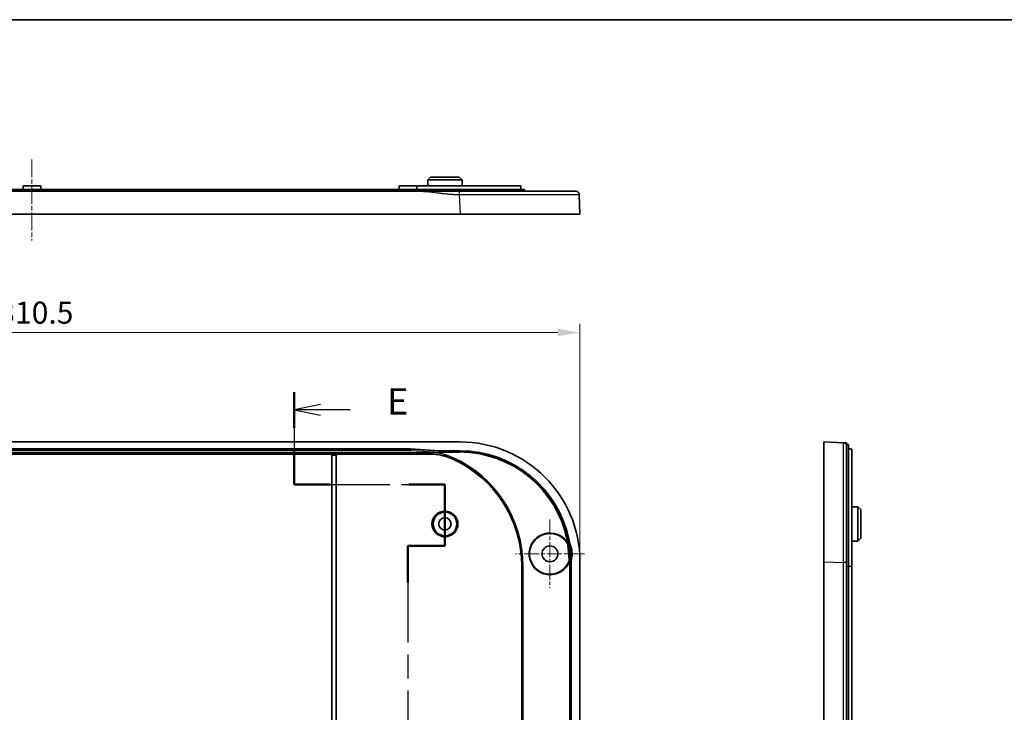
# Model space of a CAD drawing. Units: millimetres. Extents: x 36 to 5355, y 20 to 863.
# Drawn here: x 3669 to 3948, y 667 to 863 of the extents above; entities that cross this region are included whole.
import ezdxf

# ---------------------------------------------------------------- set-up
doc = ezdxf.new("R2010")
doc.units = ezdxf.units.MM
doc.header["$LTSCALE"] = 2.5
doc.linetypes.add('CHAIN', pattern=[0.3543, 0.2362, -0.0295, 0.0591, -0.0295])
doc.layers.get('Defpoints').update_dxf_attribs({"lineweight": 25})
for name, color, linetype, lineweight in [('Border (ISO)', 7, 'Continuous', 35), ('Dimension (ISO)', 7, 'Continuous', 18), ('Section Line (ISO)', 7, 'CHAIN', 25), ('Visible (ISO)', 7, 'Continuous', 35), ('Visible Narrow (ISO)', 7, 'Continuous', 25)]:
    doc.layers.add(name, color=color, linetype=linetype, lineweight=lineweight)
doc.layers.add('Center Mark (ISO)', color=7, linetype='Continuous', lineweight=18, true_color=0x80ffff)
doc.layers.add('Centerline (ISO)', color=7, linetype='Continuous', lineweight=18, true_color=0x80ffff)
doc.styles.add('Note Text (TK)', font='MS PGothic.ttf')
doc.dimstyles.new('Default - Method 1b (TK)', dxfattribs={"dimscale": 2.5, "dimtxt": 2.5, "dimasz": 2.5, "dimexe": 1, "dimexo": 1.5, "dimgap": 1, "dimtad": 1, "dimtoh": 1, "dimrnd": 1e-08, "dimdsep": 46, "dimtxsty": 'Note Text (TK)', "dimcen": 0.09, "dimdle": 5, "dimclrd": 100, "dimclre": 100, "dimclrt": 7, "dimadec": 1, "dimazin": 1, "dimtfac": 1, "dimtmove": 0, "dimatfit": 3, "dimfxl": 0, "dimtolj": 1, "dimlwd": -1, "dimlwe": -1, "dimarcsym": 0})

# ---------------------------------------------------------------- blocks, each defined once
blk = doc.blocks.new('図面枠 tk図枠')
at = {"layer": 'Border (ISO)'}
blk.add_line((14.5, 289), (405.5, 289), dxfattribs=at)
blk = doc.blocks.new('2dTransSection4')
at = {"layer": 'Section Line (ISO)', "linetype": 'CHAIN', "ltscale": 15.15919}
blk.add_line((133.452, 253.801), (133.452, 245.059), dxfattribs=at)
at = {"layer": 'Section Line (ISO)', "linetype": 'Continuous', "lineweight": 50}
for p, q in [((133.452, 253.801), (133.452, 250.43)), ((133.452, 248.43), (133.452, 245.059)), ((133.452, 245.059), (136.864, 245.059)), ((144.277, 245.059), (147.69, 245.059)), ((147.69, 245.059), (147.69, 239.267)), ((147.69, 239.267), (144.19, 239.267)), ((144.19, 239.267), (144.19, 235.793)), ((144.19, 195.48), (144.19, 192.006)), ((144.19, 192.006), (147.69, 192.006)), ((147.69, 192.006), (147.69, 186.969)), ((137.578, 186.969), (134.522, 186.969)), ((134.522, 186.969), (134.522, 184.541)), ((147.69, 186.969), (144.634, 186.969)), ((134.522, 178.113), (134.522, 175.685))]:
    blk.add_line(p, q, dxfattribs=at)
at = {"layer": 'Section Line (ISO)', "linetype": 'Continuous'}
for p, q in [((135.952, 252.616), (133.452, 252.116)), ((135.952, 252.116), (133.452, 252.116)), ((133.452, 252.116), (135.952, 251.616)), ((138.728, 252.116), (135.952, 252.116)), ((137.022, 177.399), (134.522, 176.899)), ((137.022, 176.899), (134.522, 176.899)), ((134.522, 176.899), (137.022, 176.399)), ((139.668, 176.899), (137.022, 176.899))]:
    blk.add_line(p, q, dxfattribs=at)
at = {"layer": 'Section Line (ISO)', "linetype": 'CHAIN', "ltscale": 15.277052}
blk.add_line((133.452, 245.059), (147.69, 245.059), dxfattribs=at)
at = {"layer": 'Section Line (ISO)', "linetype": 'CHAIN', "ltscale": 6.436397}
blk.add_line((147.69, 245.059), (147.69, 239.267), dxfattribs=at)
at = {"layer": 'Section Line (ISO)', "linetype": 'CHAIN', "ltscale": 3.889126}
for p, q in [((147.69, 239.267), (144.19, 239.267)), ((144.19, 192.006), (147.69, 192.006))]:
    blk.add_line(p, q, dxfattribs=at)
at = {"layer": 'Section Line (ISO)', "linetype": 'CHAIN', "ltscale": 15.448512}
blk.add_line((144.19, 239.267), (144.19, 192.006), dxfattribs=at)
at = {"layer": 'Section Line (ISO)', "linetype": 'CHAIN', "ltscale": 5.596952}
blk.add_line((147.69, 192.006), (147.69, 186.969), dxfattribs=at)
at = {"layer": 'Section Line (ISO)', "linetype": 'CHAIN', "ltscale": 14.26973}
blk.add_line((147.69, 186.969), (134.522, 186.969), dxfattribs=at)
at = {"layer": 'Section Line (ISO)', "linetype": 'CHAIN', "ltscale": 12.498152}
blk.add_line((134.522, 186.969), (134.522, 175.685), dxfattribs=at)
at = {"layer": 'Section Line (ISO)', "insert": (142.224, 250.887), "char_height": 2.5, "attachment_point": 7, "line_spacing_factor": 1.875, "style": 'Note Text (TK)'}
blk.add_mtext('E', dxfattribs=at)
at = {"layer": 'Section Line (ISO)', "insert": (143.294, 175.671), "char_height": 2.5, "attachment_point": 7, "style": 'Note Text (TK)'}
blk.add_mtext('E', dxfattribs=at)
blk = doc.blocks.new('*D71')
at = {"layer": 'Defpoints', "color": 0, "transparency": 16777216}
for p in [(3827.57, 774.29), (3517.07, 709.29), (3827.57, 709.29)]:
    blk.add_point(p, dxfattribs=at)
at = {"layer": 'Dimension (ISO)', "color": 100, "transparency": 16777216}
for p, q in [((3517.07, 713.04), (3517.07, 776.79)), ((3827.57, 713.04), (3827.57, 776.79)), ((3523.32, 774.29), (3821.32, 774.29))]:
    blk.add_line(p, q, dxfattribs=at)
for points in [[(3523.32, 775.34), (3523.32, 773.25), (3517.07, 774.29)], [(3821.32, 775.34), (3821.32, 773.25), (3827.57, 774.29)]]:
    blk.add_solid(points, dxfattribs=at)
at = {"layer": 'Dimension (ISO)', "color": 7, "transparency": 16777216, "insert": (3662.77, 779.92), "char_height": 6.25, "attachment_point": 4, "style": 'Note Text (TK)'}
blk.add_mtext('\\A1;310.5', dxfattribs=at)

msp = doc.modelspace()

# ---------------------------------------------------------------- linework, layer by layer
at = {"layer": 'Center Mark (ISO)', "linetype": 'CHAIN', "ltscale": 7.222748}
for p, q in [((3819.0693, 721.2684), (3819.0693, 701.7684)), ((3828.8193, 711.5184), (3809.3193, 711.5184))]:
    msp.add_line(p, q, dxfattribs=at)
at = {"layer": 'Centerline (ISO)', "linetype": 'CHAIN', "ltscale": 8.519156}
msp.add_line((3672.3193, 823.3835), (3672.3193, 800.3835), dxfattribs=at)
at = {"layer": 'Visible (ISO)'}
for p, q in [((3784.4651, 817.5835), (3784.4562, 815.8835)), ((3785.2693, 818.3835), (3784.4651, 817.5835)), ((3794.1734, 817.5835), (3784.4651, 817.5835)), ((3785.2693, 818.3835), (3793.3693, 818.3835)), ((3793.3693, 818.3835), (3794.1734, 817.5835)), ((3794.1734, 817.5835), (3794.1823, 815.8835)), ((3567.3193, 814.8835), (3777.3193, 814.8835)), ((3669.8193, 815.8835), (3669.814, 814.8835)), ((3669.8193, 815.8835), (3674.8193, 815.8835)), ((3674.8193, 815.8835), (3674.8245, 814.8835)), ((3776.3193, 815.8835), (3776.314, 814.8835)), ((3776.3193, 815.8835), (3781.3193, 815.8835)), ((3811.8193, 814.8835), (3777.3193, 814.8835)), ((3781.3193, 815.8835), (3781.3233, 815.1142)), ((3781.3193, 814.8835), (3781.3281, 815.3922)), ((3781.8281, 815.8835), (3810.8018, 815.8835)), ((3810.8193, 814.8835), (3810.8018, 815.8835)), ((3811.8193, 814.3835), (3811.8193, 814.8835)), ((3781.2419, 814.3835), (3563.3966, 814.3835)), ((3827.5693, 807.8835), (3827.3562, 813.4219)), ((3793.5944, 807.8835), (3551.0441, 807.8835)), ((3827.5693, 807.8835), (3793.5944, 807.8835)), ((3793.5944, 743.2684), (3551.0441, 743.2684)), ((3896.6224, 709.2936), (3896.6224, 743.2684)), ((3902.1609, 743.0554), (3896.6224, 743.2684)), ((3903.1224, 742.5184), (3903.6224, 742.5184)), ((3903.6224, 708.0184), (3903.6224, 742.5184)), ((3565.0441, 741.2684), (3779.5944, 741.2684)), ((3757.3193, 739.7859), (3587.3193, 739.7859)), ((3757.3193, 739.7855), (3757.3193, 739.7859)), ((3757.3193, 739.4857), (3757.3193, 739.7855)), ((3757.3193, 739.4857), (3757.3193, 643.9184)), ((3758.5193, 739.7859), (3758.5193, 739.7855)), ((3785.2363, 739.7859), (3758.5193, 739.7859)), ((3758.5193, 739.7855), (3758.5193, 739.4857)), ((3758.5193, 643.9184), (3758.5193, 739.4857)), ((3779.5944, 741.2684), (3779.5903, 741.1389)), ((3779.5944, 741.2684), (3787.6239, 740.7666)), ((3787.6239, 740.7666), (3793.5907, 740.7666)), ((3787.6239, 740.7666), (3787.8301, 740.6239)), ((3903.6224, 741.2788), (3904.1312, 741.2688)), ((3904.6224, 741.196), (3904.6224, 708.0184)), ((3906.3224, 724.8726), (3904.6224, 724.8815)), ((3906.3224, 715.1642), (3906.3224, 724.8726)), ((3907.1224, 724.0684), (3906.3224, 724.8726)), ((3907.1224, 724.0684), (3907.1224, 715.9684)), ((3906.3224, 715.1642), (3904.6224, 715.1553)), ((3907.1224, 715.9684), (3906.3224, 715.1642)), ((3824.5468, 709.9577), (3824.1706, 714.0513)), ((3824.3034, 714.0942), (3824.6852, 709.9397)), ((3825.0674, 709.2899), (3825.0674, 576.747)), ((3827.5693, 576.7433), (3827.5693, 709.2936)), ((3896.6224, 576.7433), (3896.6224, 709.2936)), ((3811.0938, 708.0184), (3811.0938, 643.6184)), ((3903.6224, 708.0184), (3903.6224, 578.0184)), ((3904.6224, 578.0184), (3904.6224, 708.0184))]:
    msp.add_line(p, q, dxfattribs=at)
for centre, radius in [((3789.3193, 720.0184), 3.3555), ((3789.3193, 720.0184), 1.75), ((3819.0693, 711.5184), 2.25)]:
    msp.add_circle(centre, radius, dxfattribs=at)
for centre, radius, start, end in [((3777.7193, 708.0184), 33.3745, 0, 65.864531), ((3819.0693, 711.5184), 5.9127, 30.372775, 339.932795), ((3819.0693, 711.5184), 5.7765, 30.734308, 339.765692), ((3819.0693, 711.5184), 6.2765, 342.804118, 20.735727)]:
    msp.add_arc(centre, radius, start, end, dxfattribs=at)
for major_axis, start_param, end_param in [((24.0772, 24.0772), 5.4985257, 7.06784492), ((22.3068, 22.3068), 5.69231229, 7.06784492), ((22.3068, 22.3068), 5.4985257, 5.51035838)]:
    msp.add_ellipse((3793.5441, 709.2433), major_axis=major_axis, ratio=0.99852398, start_param=start_param, end_param=end_param, dxfattribs=at)
for points, knots in [([(3781.3281, 815.3922), (3781.3292, 815.4521), (3781.3416, 815.5153), (3781.3909, 815.6352), (3781.4292, 815.6914), (3781.5176, 815.7805), (3781.5738, 815.8192), (3781.6971, 815.8706), (3781.7641, 815.8833), (3781.8273, 815.8835), (3781.8277, 815.8835), (3781.8281, 815.8835)], [0.0009740288, 0.0009740288, 0.0009740288, 0.0009740288, 0.0188347407, 0.0188347407, 0.0376694815, 0.0376694815, 0.0566805156, 0.0566805156, 0.0756915496, 0.0756915496, 0.0758100753, 0.0758100753, 0.0758100753, 0.0758100753]), ([(3793.3814, 814.3835), (3793.3659, 814.3835), (3793.3505, 814.3835), (3793.3351, 814.3835), (3793.3104, 814.3835), (3793.2857, 814.3835), (3793.229, 814.3835), (3793.1969, 814.3835), (3793.1231, 814.3835), (3793.0814, 814.3835), (3792.9856, 814.3835), (3792.9314, 814.3835), (3792.8067, 814.3835), (3792.7363, 814.3835), (3792.6109, 814.3835), (3792.5558, 814.3835), (3792.411, 814.3835), (3792.3213, 814.3835), (3792.115, 814.3835), (3791.9984, 814.3835), (3791.7894, 814.3835), (3791.6969, 814.3835), (3791.4548, 814.3835), (3791.3053, 814.3835), (3791.0161, 814.3835), (3790.8765, 814.3835), (3790.5284, 814.3835), (3790.3201, 814.3835), (3789.8444, 814.3835), (3789.5771, 814.3835), (3788.9736, 814.3835), (3788.6375, 814.3835), (3787.8592, 814.3835), (3787.4172, 814.3835), (3786.4003, 814.3835), (3785.8253, 814.3835), (3784.5853, 814.3835), (3783.92, 814.3835), (3782.5836, 814.3835), (3781.9131, 814.3835), (3781.2419, 814.3835)], [24.78916683, 24.78916683, 24.78916683, 24.78916683, 24.79379192, 24.79379192, 24.79379192, 24.80119206, 24.80119206, 24.81081224, 24.81081224, 24.82331848, 24.82331848, 24.83957659, 24.83957659, 24.86071213, 24.86071213, 24.87723611, 24.87723611, 24.9041934, 24.9041934, 24.93923788, 24.93923788, 24.96706152, 24.96706152, 25.01209934, 25.01209934, 25.05423706, 25.05423706, 25.11722183, 25.11722183, 25.19823072, 25.19823072, 25.30039324, 25.30039324, 25.43499687, 25.43499687, 25.60998158, 25.60998158, 25.81129071, 25.81129071, 26.01259481, 26.01259481, 26.01259481, 26.01259481]), ([(3826.357, 814.3835), (3826.357, 814.3835), (3825.8589, 814.3835), (3823.7965, 814.3835), (3822.1164, 814.3835), (3817.576, 814.3835), (3814.6303, 814.3835), (3807.3975, 814.3835), (3802.9705, 814.3835), (3796.7338, 814.3835), (3795.0581, 814.3835), (3793.3814, 814.3835)], [19.61249853, 19.61249853, 19.61249853, 19.61249853, 20.60163584, 20.60163584, 21.70456129, 21.70456129, 22.89746452, 22.89746452, 24.28631263, 24.28631263, 24.78916683, 24.78916683, 24.78916683, 24.78916683]), ([(3903.1224, 743.0184), (3903.1119, 743.0188), (3903.0962, 743.0194), (3903.0086, 743.0228), (3902.9472, 743.0252), (3902.8159, 743.0302), (3902.7481, 743.0328), (3902.6263, 743.0375), (3902.5727, 743.0396), (3902.482, 743.0431), (3902.444, 743.0445), (3902.3799, 743.047), (3902.353, 743.048), (3902.3087, 743.0497), (3902.2905, 743.0504), (3902.2627, 743.0515), (3902.2521, 743.0519), (3902.2319, 743.0527), (3902.2223, 743.0531), (3902.2083, 743.0536), (3902.2033, 743.0538), (3902.1929, 743.0542), (3902.1877, 743.0544), (3902.1796, 743.0547), (3902.1765, 743.0548), (3902.1721, 743.055), (3902.1706, 743.055), (3902.1675, 743.0552), (3902.166, 743.0552), (3902.1639, 743.0553), (3902.1631, 743.0553), (3902.1621, 743.0554), (3902.1617, 743.0554), (3902.1612, 743.0554), (3902.1611, 743.0554), (3902.1609, 743.0554), (3902.1609, 743.0554), (3902.1609, 743.0554), (3902.1609, 743.0554), (3902.1609, 743.0554), (3902.1609, 743.0554)], [-26.01259481, -26.01259481, -26.01259481, -26.01259481, -25.81129071, -25.81129071, -25.60998158, -25.60998158, -25.43499687, -25.43499687, -25.30039324, -25.30039324, -25.19823072, -25.19823072, -25.11722183, -25.11722183, -25.05423706, -25.05423706, -25.01209934, -25.01209934, -24.96706152, -24.96706152, -24.93923788, -24.93923788, -24.9041934, -24.9041934, -24.87723611, -24.87723611, -24.86071213, -24.86071213, -24.83957659, -24.83957659, -24.82331848, -24.82331848, -24.81081224, -24.81081224, -24.80119206, -24.80119206, -24.79379192, -24.79379192, -24.79379192, -24.78916683, -24.78916683, -24.78916683, -24.78916683]), ([(3903.1224, 742.0562), (3903.1224, 742.0562), (3903.1224, 742.0562), (3903.1224, 742.0562), (3903.1224, 742.0562), (3903.1224, 742.0562), (3903.1224, 742.0564), (3903.1224, 742.0565), (3903.1224, 742.057), (3903.1224, 742.0574), (3903.1224, 742.0584), (3903.1224, 742.0592), (3903.1224, 742.0613), (3903.1224, 742.0628), (3903.1224, 742.0659), (3903.1224, 742.0674), (3903.1224, 742.0718), (3903.1224, 742.0749), (3903.1224, 742.083), (3903.1224, 742.0882), (3903.1224, 742.0986), (3903.1224, 742.1036), (3903.1224, 742.1176), (3903.1224, 742.1273), (3903.1224, 742.1475), (3903.1224, 742.158), (3903.1224, 742.1859), (3903.1224, 742.2041), (3903.1224, 742.2484), (3903.1224, 742.2754), (3903.1224, 742.3395), (3903.1224, 742.3775), (3903.1224, 742.4683), (3903.1224, 742.5219), (3903.1224, 742.6438), (3903.1224, 742.7117), (3903.1224, 742.8431), (3903.1224, 742.9045), (3903.1224, 742.9922), (3903.1224, 743.0079), (3903.1224, 743.0184)], [24.78916683, 24.78916683, 24.78916683, 24.78916683, 24.79379192, 24.79379192, 24.79379192, 24.80119206, 24.80119206, 24.81081224, 24.81081224, 24.82331848, 24.82331848, 24.83957659, 24.83957659, 24.86071213, 24.86071213, 24.87723611, 24.87723611, 24.9041934, 24.9041934, 24.93923788, 24.93923788, 24.96706152, 24.96706152, 25.01209934, 25.01209934, 25.05423706, 25.05423706, 25.11722183, 25.11722183, 25.19823072, 25.19823072, 25.30039324, 25.30039324, 25.43499687, 25.43499687, 25.60998158, 25.60998158, 25.81129071, 25.81129071, 26.01259481, 26.01259481, 26.01259481, 26.01259481]), ([(3903.1224, 709.0805), (3903.1224, 712.383), (3903.1224, 715.6789), (3903.1224, 722.3476), (3903.1224, 725.6771), (3903.1224, 731.843), (3903.1224, 734.6146), (3903.1224, 739.2896), (3903.1224, 740.9707), (3903.1224, 741.9283), (3903.1224, 742.005), (3903.1224, 742.0562)], [19.61249853, 19.61249853, 19.61249853, 19.61249853, 20.60163584, 20.60163584, 21.70456129, 21.70456129, 22.89746452, 22.89746452, 24.28631263, 24.28631263, 24.78916683, 24.78916683, 24.78916683, 24.78916683]), ([(3779.5903, 741.1389), (3779.591, 741.1375), (3779.5913, 741.1286), (3779.5909, 741.0974), (3779.5902, 741.0749), (3779.5883, 741.0197), (3779.5871, 740.9869), (3779.5842, 740.9158), (3779.5826, 740.8774), (3779.581, 740.839)], [0, 0, 0, 0, 0.3840515, 0.3840515, 0.768103, 0.768103, 1.1521545, 1.1521545, 1.536206, 1.536206, 1.536206, 1.536206]), ([(3785.2363, 739.7859), (3786.2897, 739.7859), (3787.3402, 739.6749), (3789.4005, 739.2344), (3790.4046, 738.9062), (3791.366, 738.4754)], [0, 0, 0, 0, 0.316029125, 0.316029125, 0.632065656, 0.632065656, 0.632065656, 0.632065656]), ([(3787.8302, 740.6238), (3787.8294, 740.6224), (3787.8286, 740.6135), (3787.827, 740.5821), (3787.8263, 740.5597), (3787.8247, 740.5045), (3787.8239, 740.4717), (3787.8224, 740.4007), (3787.8216, 740.3624), (3787.8208, 740.3241)], [0, 0, 0, 0, 0.38316818, 0.38316818, 0.76633636, 0.76633636, 1.14950454, 1.14950454, 1.53267272, 1.53267272, 1.53267272, 1.53267272]), ([(3904.1312, 741.2688), (3904.1911, 741.2676), (3904.2543, 741.265), (3904.3742, 741.2569), (3904.4303, 741.2512), (3904.5194, 741.2386), (3904.5581, 741.2308), (3904.6096, 741.2138), (3904.6223, 741.2047), (3904.6224, 741.1961), (3904.6224, 741.1961), (3904.6224, 741.196)], [0.0009740288, 0.0009740288, 0.0009740288, 0.0009740288, 0.0188347407, 0.0188347407, 0.0376694815, 0.0376694815, 0.0566805156, 0.0566805156, 0.0756915496, 0.0756915496, 0.0758100753, 0.0758100753, 0.0758100753, 0.0758100753]), ([(3824.0344, 714.4706), (3824.0723, 714.4068), (3824.103, 714.3391), (3824.1488, 714.198), (3824.1638, 714.1251), (3824.1706, 714.0513)], [0, 0, 0, 0, 0.0222487501, 0.0222487501, 0.0444973592, 0.0444973592, 0.0444973592, 0.0444973592]), ([(3824.1705, 714.508), (3824.2074, 714.445), (3824.2374, 714.378), (3824.2821, 714.2388), (3824.2967, 714.167), (3824.3034, 714.0942)], [0, 0, 0, 0, 0.0219324766, 0.0219324766, 0.0438648221, 0.0438648221, 0.0438648221, 0.0438648221]), ([(3824.9392, 713.7407), (3824.8398, 714.0033), (3824.7514, 714.27), (3824.5972, 714.8103), (3824.5315, 715.0838), (3824.4774, 715.3596)], [0, 0, 0, 0, 0.084244553, 0.084244553, 0.16857433, 0.16857433, 0.16857433, 0.16857433]), ([(3824.5468, 709.9577), (3824.5535, 709.8838), (3824.5521, 709.8094), (3824.5327, 709.6624), (3824.5149, 709.5902), (3824.4893, 709.5206)], [0, 0, 0, 0, 0.0222486042, 0.0222486042, 0.0444973592, 0.0444973592, 0.0444973592, 0.0444973592]), ([(3824.6738, 709.6733), (3824.6862, 709.743), (3824.6906, 709.8101), (3824.6888, 709.8819), (3824.6885, 709.8911), (3824.688, 709.9003)], [-0.0254966335, -0.0254966335, -0.0254966335, -0.0254966335, -0.0067133051, -0.0067133051, -0.0039500599, -0.0039500599, -0.0039500599, -0.0039500599]), ([(3824.6738, 709.6733), (3824.6928, 709.6704), (3824.7115, 709.6676), (3824.7661, 709.6593), (3824.7994, 709.6543), (3824.8559, 709.6458), (3824.8786, 709.6425), (3824.9104, 709.6377), (3824.9193, 709.6364), (3824.9209, 709.6361)], [-0.0409648404, -0.0409648404, -0.0409648404, -0.0409648404, -0.0350766651, -0.0350766651, -0.0232428399, -0.0232428399, -0.0115758615, -0.0115758615, 0, 0, 0, 0]), ([(3903.1224, 576.9563), (3903.1224, 580.6426), (3903.1224, 584.3216), (3903.1224, 595.3247), (3903.1224, 602.6715), (3903.1224, 621.0074), (3903.1224, 632.0138), (3903.1224, 650.3548), (3903.1224, 657.6899), (3903.1224, 674.5697), (3903.1224, 684.1142), (3903.1224, 698.7978), (3903.1224, 703.9296), (3903.1224, 709.0805)], [6.40008924, 6.40008924, 6.40008924, 6.40008924, 7.50420038, 7.50420038, 9.70503784, 9.70503784, 13.00629388, 13.00629388, 15.2071312, 15.2071312, 18.06969686, 18.06969686, 19.61249853, 19.61249853, 19.61249853, 19.61249853])]:
    msp.add_open_spline(points, degree=3, knots=knots, dxfattribs=at)
msp.add_rational_spline([(3826.357, 814.3835), (3826.9251, 814.3835), (3827.3344, 813.9896), (3827.3562, 813.4219)], [1, 0.813711222107, 0.813711222107, 1], degree=3, dxfattribs=at)
for points in [[(3824.623, 709.4897), (3824.6253, 709.4959), (3824.6276, 709.5022), (3824.6298, 709.5085)], [(3824.6298, 709.5085), (3824.6483, 709.5595), (3824.6634, 709.6146), (3824.6738, 709.6733)], [(3824.6852, 709.9397), (3824.6864, 709.9266), (3824.6873, 709.9134), (3824.688, 709.9003)], [(3825.0652, 709.6629), (3825.0173, 709.6538), (3824.969, 709.6448), (3824.9209, 709.6361)], [(3824.9209, 709.6361), (3824.9209, 709.6361), (3824.9209, 709.6361), (3824.9209, 709.6361)]]:
    msp.add_open_spline(points, degree=3, dxfattribs=at)
at = {"layer": 'Visible Narrow (ISO)'}
for p, q in [((3777.3193, 814.3835), (3777.3193, 814.8835)), ((3793.3814, 813.4219), (3793.5944, 807.8835)), ((3785.2602, 740.1978), (3559.3783, 740.1978)), ((3559.3783, 739.898), (3785.2602, 739.898)), ((3779.5903, 741.1389), (3565.0482, 741.1389)), ((3565.0575, 740.839), (3779.581, 740.839)), ((3758.5193, 739.7855), (3757.3193, 739.7855)), ((3757.3193, 739.4857), (3758.5193, 739.4857)), ((3779.581, 740.839), (3787.8208, 740.3241)), ((3787.8301, 740.6239), (3779.5903, 741.1389)), ((3785.2602, 739.898), (3785.2602, 740.1978)), ((3787.8208, 740.3241), (3793.4479, 740.3241)), ((3793.4479, 740.6238), (3787.8302, 740.6238)), ((3793.4479, 740.6238), (3793.5907, 740.7666)), ((3793.4479, 740.6238), (3793.4479, 740.3241)), ((3791.3721, 738.5955), (3791.4944, 738.8692)), ((3824.2865, 715.4567), (3823.9928, 715.3967)), ((3824.7857, 713.7782), (3824.5069, 713.668)), ((3824.6249, 709.1471), (3824.6249, 576.8898)), ((3824.9247, 709.1471), (3824.6249, 709.1471)), ((3825.0674, 709.2899), (3824.9247, 709.1471)), ((3824.9247, 576.8898), (3824.9247, 709.1471)), ((3896.6224, 709.2936), (3902.1609, 709.0805)), ((3811.2059, 708.0184), (3811.0938, 708.0184)), ((3811.2059, 708.0184), (3811.5057, 708.0184)), ((3811.2059, 708.0184), (3811.2059, 578.0184)), ((3811.5057, 578.0184), (3811.5057, 708.0184)), ((3903.1224, 708.0184), (3903.6224, 708.0184)), ((3903.6224, 708.0184), (3904.6224, 708.0184))]:
    msp.add_line(p, q, dxfattribs=at)
for radius in [3.6984, 3.3984]:
    msp.add_circle((3789.3193, 720.0184), radius, dxfattribs=at)
for centre, radius, start, end in [((3777.7193, 708.0184), 33.4867, 0, 65.938888), ((3777.7193, 708.0184), 33.7865, 0, 65.938888), ((3819.0693, 711.5184), 5.8471, 343.934124, 21.56927), ((3819.0693, 711.5184), 6.1469, 342.168653, 21.56927)]:
    msp.add_arc(centre, radius, start, end, dxfattribs=at)
for major_axis, ratio, start_param, end_param in [((22.3062, 22.3062), 0.99855204, 5.70007759, 7.06784492), ((22.0943, 22.0943), 0.99852398, 5.70007759, 7.06784492), ((22.0943, 22.0943), 0.99852398, 5.4985257, 5.50949704), ((22.3062, 22.3062), 0.99855204, 5.4985257, 5.51404018)]:
    msp.add_ellipse((3793.4018, 709.101), major_axis=major_axis, ratio=ratio, start_param=start_param, end_param=end_param, dxfattribs=at)
for points, knots in [([(3781.2419, 814.3835), (3781.9131, 814.3835), (3782.5836, 814.3573), (3783.92, 814.2697), (3784.5853, 814.2083), (3785.8253, 814.077), (3786.4003, 814.0092), (3787.4172, 813.8874), (3787.8592, 813.8338), (3788.6375, 813.7431), (3788.9736, 813.705), (3789.5771, 813.641), (3789.8444, 813.614), (3790.3201, 813.5698), (3790.5284, 813.5516), (3790.8765, 813.5237), (3791.0161, 813.5132), (3791.3053, 813.493), (3791.4548, 813.4834), (3791.6969, 813.4693), (3791.7894, 813.4644), (3791.9984, 813.4539), (3792.115, 813.4487), (3792.3213, 813.4407), (3792.411, 813.4375), (3792.5558, 813.4332), (3792.6109, 813.4317), (3792.7363, 813.4286), (3792.8067, 813.4271), (3792.9314, 813.425), (3792.9856, 813.4242), (3793.0814, 813.4231), (3793.1231, 813.4228), (3793.1969, 813.4223), (3793.229, 813.4221), (3793.2857, 813.422), (3793.3104, 813.4219), (3793.3351, 813.4219), (3793.3505, 813.4219), (3793.3659, 813.4219), (3793.3814, 813.4219)], [-26.01259481, -26.01259481, -26.01259481, -26.01259481, -25.81129071, -25.81129071, -25.60998158, -25.60998158, -25.43499687, -25.43499687, -25.30039324, -25.30039324, -25.19823072, -25.19823072, -25.11722183, -25.11722183, -25.05423706, -25.05423706, -25.01209934, -25.01209934, -24.96706152, -24.96706152, -24.93923788, -24.93923788, -24.9041934, -24.9041934, -24.87723611, -24.87723611, -24.86071213, -24.86071213, -24.83957659, -24.83957659, -24.82331848, -24.82331848, -24.81081224, -24.81081224, -24.80119206, -24.80119206, -24.79379192, -24.79379192, -24.79379192, -24.78916683, -24.78916683, -24.78916683, -24.78916683]), ([(3793.3814, 813.4219), (3795.1089, 813.4239), (3796.8353, 813.4257), (3803.2607, 813.4318), (3807.8218, 813.435), (3815.2736, 813.438), (3818.3085, 813.4382), (3822.9866, 813.4363), (3824.7177, 813.4344), (3826.8428, 813.429), (3827.3561, 813.4258), (3827.3562, 813.4219)], [-24.78916683, -24.78916683, -24.78916683, -24.78916683, -24.28631263, -24.28631263, -22.89746452, -22.89746452, -21.70456129, -21.70456129, -20.60163584, -20.60163584, -19.61249853, -19.61249853, -19.61249853, -19.61249853]), ([(3902.1609, 743.0554), (3902.1628, 743.0553), (3902.1646, 742.9236), (3902.1707, 741.9367), (3902.1739, 740.2045), (3902.1769, 735.3878), (3902.1771, 732.5322), (3902.1752, 726.1795), (3902.1733, 722.7491), (3902.168, 715.8785), (3902.1647, 712.4829), (3902.1609, 709.0805)], [-24.78916683, -24.78916683, -24.78916683, -24.78916683, -24.28631263, -24.28631263, -22.89746452, -22.89746452, -21.70456129, -21.70456129, -20.60163584, -20.60163584, -19.61249853, -19.61249853, -19.61249853, -19.61249853]), ([(3785.2602, 739.898), (3785.2562, 739.8793), (3785.2522, 739.8605), (3785.2482, 739.8418), (3785.2442, 739.8231), (3785.2402, 739.8045), (3785.2363, 739.7859)], [1.529926668, 1.529926668, 1.529926668, 1.529926668, 1.691077068, 1.691077068, 1.691077068, 1.851178258, 1.851178258, 1.851178258, 1.851178258]), ([(3791.4944, 738.8692), (3790.5171, 739.3056), (3789.494, 739.6389), (3787.4006, 740.0851), (3786.3304, 740.1978), (3785.2602, 740.1978)], [0, 0, 0, 0, 0.321061448, 0.321061448, 0.642122895, 0.642122895, 0.642122895, 0.642122895]), ([(3785.2602, 739.898), (3786.3094, 739.898), (3787.3586, 739.7875), (3789.411, 739.3501), (3790.4141, 739.0233), (3791.3721, 738.5955)], [-0.642122895, -0.642122895, -0.642122895, -0.642122895, -0.321061448, -0.321061448, 0, 0, 0, 0]), ([(3791.366, 738.4754), (3791.367, 738.4954), (3791.368, 738.5153), (3791.369, 738.5353), (3791.37, 738.5553), (3791.3711, 738.5754), (3791.3721, 738.5955)], [-1.851178258, -1.851178258, -1.851178258, -1.851178258, -1.691077068, -1.691077068, -1.691077068, -1.529926668, -1.529926668, -1.529926668, -1.529926668]), ([(3823.9928, 715.3967), (3824.0531, 715.1018), (3824.1263, 714.8096), (3824.2979, 714.2326), (3824.3963, 713.9479), (3824.5069, 713.668)], [0, 0, 0, 0, 0.090292469, 0.090292469, 0.180584938, 0.180584938, 0.180584938, 0.180584938]), ([(3824.1705, 714.508), (3824.1649, 714.5065), (3824.1593, 714.505), (3824.1366, 714.4987), (3824.1195, 714.494), (3824.1024, 714.4893), (3824.0852, 714.4846), (3824.0681, 714.4799), (3824.0454, 714.4736), (3824.0399, 714.4721), (3824.0344, 714.4706)], [-0.490313778, -0.490313778, -0.490313778, -0.490313778, -0.44234277, -0.44234277, -0.29489518, -0.29489518, -0.29489518, -0.14744759, -0.14744759, -0.100064082, -0.100064082, -0.100064082, -0.100064082]), ([(3824.7857, 713.7782), (3824.6783, 714.05), (3824.5827, 714.3264), (3824.4161, 714.8867), (3824.345, 715.1704), (3824.2865, 715.4567)], [-0.180584938, -0.180584938, -0.180584938, -0.180584938, -0.090292469, -0.090292469, 0, 0, 0, 0]), ([(3824.4774, 715.3596), (3824.445, 715.3765), (3824.4125, 715.3932), (3824.38, 715.4098), (3824.3489, 715.4256), (3824.3177, 715.4413), (3824.2865, 715.4567)], [-1.39361462, -1.39361462, -1.39361462, -1.39361462, -1.203426976, -1.203426976, -1.203426976, -1.021046066, -1.021046066, -1.021046066, -1.021046066]), ([(3824.1706, 714.0513), (3824.176, 714.053), (3824.1814, 714.0548), (3824.2035, 714.0619), (3824.2202, 714.0673), (3824.2369, 714.0727), (3824.2536, 714.0781), (3824.2704, 714.0835), (3824.2925, 714.0907), (3824.298, 714.0924), (3824.3034, 714.0942)], [0.100064082, 0.100064082, 0.100064082, 0.100064082, 0.14744759, 0.14744759, 0.29489518, 0.29489518, 0.29489518, 0.44234277, 0.44234277, 0.490313778, 0.490313778, 0.490313778, 0.490313778]), ([(3824.7857, 713.7782), (3824.8093, 713.7728), (3824.8329, 713.7672), (3824.8565, 713.7615), (3824.884, 713.7547), (3824.9116, 713.7478), (3824.9392, 713.7407)], [1.031825327, 1.031825327, 1.031825327, 1.031825327, 1.203426976, 1.203426976, 1.203426976, 1.403846293, 1.403846293, 1.403846293, 1.403846293]), ([(3824.4893, 709.5206), (3824.495, 709.5201), (3824.5007, 709.5196), (3824.5241, 709.5176), (3824.5418, 709.516), (3824.5595, 709.5145), (3824.5772, 709.513), (3824.5949, 709.5115), (3824.6183, 709.5095), (3824.6241, 709.509), (3824.6298, 709.5085)], [-0.489736284, -0.489736284, -0.489736284, -0.489736284, -0.44235778, -0.44235778, -0.294905186, -0.294905186, -0.294905186, -0.147452593, -0.147452593, -0.099494906, -0.099494906, -0.099494906, -0.099494906]), ([(3824.6852, 709.9397), (3824.6795, 709.9404), (3824.6738, 709.9411), (3824.6507, 709.9441), (3824.6333, 709.9464), (3824.6159, 709.9486), (3824.5984, 709.9509), (3824.581, 709.9532), (3824.558, 709.9562), (3824.5524, 709.9569), (3824.5468, 709.9577)], [0.099486588, 0.099486588, 0.099486588, 0.099486588, 0.147452593, 0.147452593, 0.294905186, 0.294905186, 0.294905186, 0.44235778, 0.44235778, 0.489736284, 0.489736284, 0.489736284, 0.489736284]), ([(3902.1609, 709.0805), (3902.1609, 703.9296), (3902.1609, 698.7978), (3902.1609, 684.1142), (3902.1609, 674.5697), (3902.1609, 657.6899), (3902.1609, 650.3548), (3902.1609, 632.0138), (3902.1609, 621.0074), (3902.1609, 602.6715), (3902.1609, 595.3247), (3902.1609, 584.3216), (3902.1609, 580.6426), (3902.1609, 576.9563)], [-19.61249853, -19.61249853, -19.61249853, -19.61249853, -18.06969686, -18.06969686, -15.2071312, -15.2071312, -13.00629388, -13.00629388, -9.70503784, -9.70503784, -7.50420038, -7.50420038, -6.40008924, -6.40008924, -6.40008924, -6.40008924])]:
    msp.add_open_spline(points, degree=3, knots=knots, dxfattribs=at)
for points in [[(3793.3814, 814.3835), (3793.3814, 814.3835), (3793.3814, 813.9896), (3793.3814, 813.4219)], [(3903.1224, 742.0562), (3903.1224, 742.6242), (3902.7285, 743.0336), (3902.1609, 743.0554)], [(3903.1224, 709.0805), (3903.1224, 709.0805), (3902.7285, 709.0805), (3902.1609, 709.0805)]]:
    msp.add_rational_spline(points, [1, 0.813711222107, 0.813711222107, 1], degree=3, dxfattribs=at)

# ---------------------------------------------------------------- block references
at = {"xscale": 3, "yscale": 3, "zscale": 3}
msp.add_blockref('図面枠 tk図枠', (3346.25, -4), dxfattribs=at)
at = {"layer": 'Section Line (ISO)', "xscale": 3, "yscale": 3, "zscale": 3}
msp.add_blockref('2dTransSection4', (3346.25, -4), dxfattribs=at)

# ---------------------------------------------------------------- dimensions: what is measured, and where the dimension line sits
at = {"layer": 'Dimension (ISO)', "color": 100, "true_color": 0x00ff3f}
dim = msp.add_linear_dim(base=(3827.5693, 774.2936), p1=(3517.0693, 709.2936), p2=(3827.5693, 709.2936), angle=180, dimstyle='Default - Method 1b (TK)', override={"dimtoh": 0, "dimdec": 2, "dimtp": 0, "dimtm": 0, "dimtdec": 2, "dimtofl": 0, "dimatfit": 1}, dxfattribs=at)
dim.commit()
dim.dimension.update_dxf_attribs({"geometry": '*D71', "text_midpoint": (3672.3193, 774.2936), "dimtype": 160})

doc.saveas('drawing.dxf')
